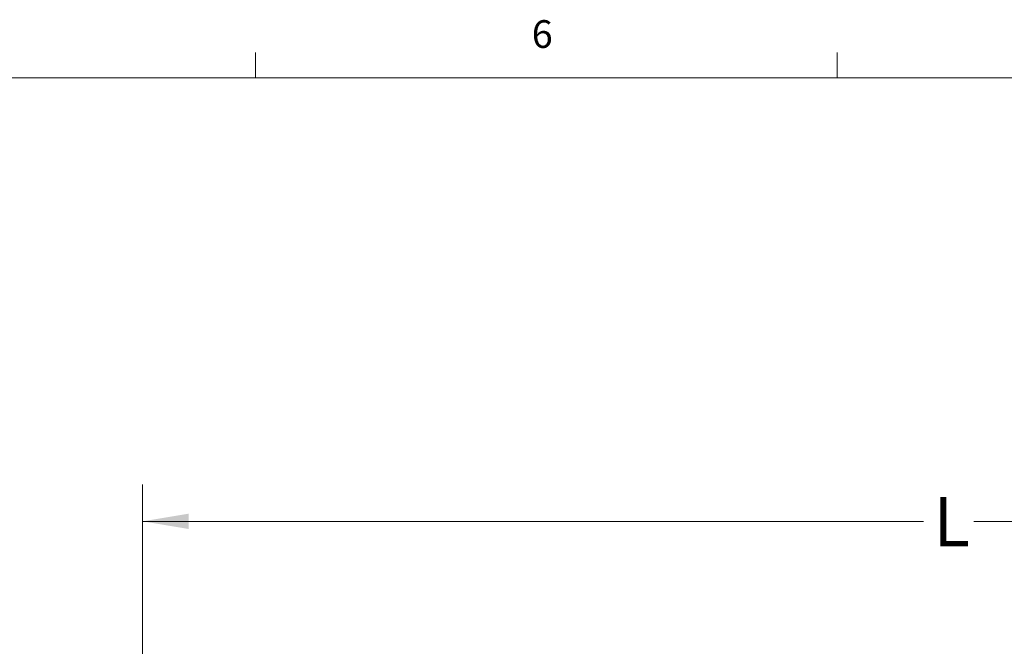
# Model space of a CAD drawing. Units: inches. Extents: x 0.4 to 16.6, y 0.2 to 10.8.
# Drawn here: x 3.8 to 7.1, y 8.7 to 10.8 of the extents above; entities that cross this region are included whole.
import ezdxf

# ---------------------------------------------------------------- set-up
doc = ezdxf.new("R2010")
doc.units = ezdxf.units.IN
doc.header["$MEASUREMENT"] = 0
doc.styles.add('SLDTEXTSTYLE0', font='TXT', dxfattribs={"width": 0.75})
doc.dimstyles.new('SLDDIMSTYLE0', dxfattribs={"dimtxt": 0.166667, "dimasz": 0.156, "dimexe": 0, "dimexo": 0.0625, "dimgap": 0.041667, "dimtad": 0, "dimtih": 1, "dimtoh": 1, "dimdec": 1, "dimrnd": 1e-09, "dimzin": 12, "dimdsep": 46, "dimtxsty": 'SLDTEXTSTYLE0', "dimsah": 1, "dimcen": 0.09, "dimadec": 0, "dimazin": 3, "dimtfac": 1, "dimtdec": 1, "dimtofl": 0, "dimtmove": 0, "dimatfit": 3, "dimfxl": 0, "dimfrac": 2, "dimtolj": 1, "dimtzin": 12, "dimarcsym": 0})

# ---------------------------------------------------------------- blocks, each defined once
blk = doc.blocks.new('_D')
at = {"color": 7, "linetype": 'Continuous', "lineweight": 18}
for p, q in [((4.1819, 8.62), (4.1819, 9.2657)), ((9.7343, 7.7084), (9.7343, 9.2657)), ((4.1819, 9.1407), (6.8242, 9.1407)), ((9.7343, 9.1407), (6.9946, 9.1407))]:
    blk.add_line(p, q, dxfattribs=at)
for points in [[(4.1819, 9.1407), (4.3379, 9.1147), (4.3379, 9.1667)], [(9.7343, 9.1407), (9.5783, 9.1667), (9.5783, 9.1147)]]:
    blk.add_solid(points, dxfattribs=at)
at = {"color": 7, "linetype": 'Continuous', "lineweight": 18, "insert": (6.858, 9.2231), "char_height": 0.1667, "attachment_point": 1, "style": 'SLDTEXTSTYLE0'}
blk.add_mtext('L', dxfattribs=at)

msp = doc.modelspace()

# ---------------------------------------------------------------- linework, layer by layer
at = {"color": 7, "linetype": 'Continuous', "lineweight": 18}
for p, q in [((4.5635, 10.6421), (4.5635, 10.7269)), ((6.5323, 10.6421), (6.5323, 10.7269)), ((0.6263, 10.6421), (16.3763, 10.6421))]:
    msp.add_line(p, q, dxfattribs=at)

# ---------------------------------------------------------------- texts
at = {"color": 7, "linetype": 'Continuous', "lineweight": 0, "insert": (5.4987, 10.8367), "char_height": 0.0937, "attachment_point": 1, "style": 'SLDTEXTSTYLE0'}
msp.add_mtext('6', dxfattribs=at)

# ---------------------------------------------------------------- dimensions: what is measured, and where the dimension line sits
at = {"color": 7, "linetype": 'Continuous', "lineweight": 18}
dim = msp.add_linear_dim(base=(4.1819, 9.1407), p1=(9.7343, 7.6584), p2=(4.1819, 8.57), text='L', dimstyle='SLDDIMSTYLE0', dxfattribs=at)
dim.commit()
dim.dimension.update_dxf_attribs({"geometry": '_D', "text_midpoint": (6.9094, 9.1407), "dimtype": 160})

doc.saveas('drawing.dxf')
